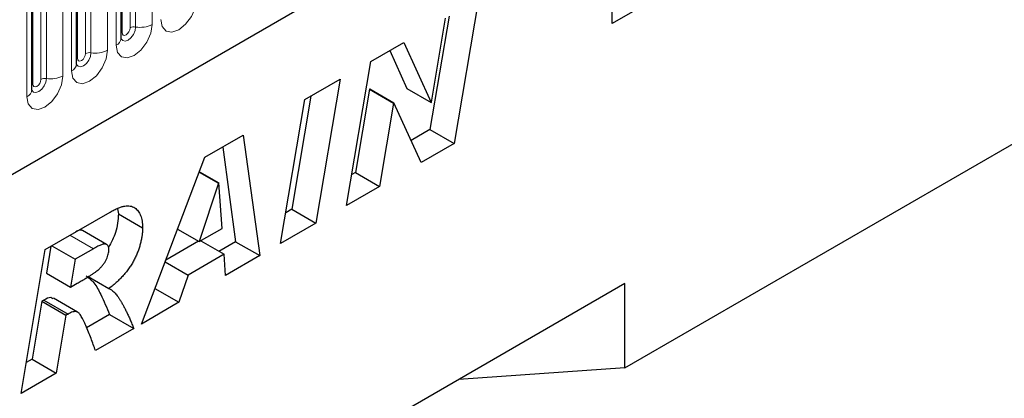
# Model space of a CAD drawing. Units: millimetres. Extents: x 0 to 1506, y 0 to 1228.
# Drawn here: x 120 to 137, y 58 to 65 of the extents above; entities that cross this region are included whole.
import ezdxf

# ---------------------------------------------------------------- set-up
doc = ezdxf.new("R2010")
doc.units = ezdxf.units.MM

msp = doc.modelspace()

# ---------------------------------------------------------------- linework, layer by layer
at = {"color": 7, "linetype": 'Continuous', "lineweight": 25}
for p, q in [((67.4848, 32.2397), (200.0764, 108.7832)), ((121.387, 64.6411), (121.387, 68.8872)), ((120.6021, 64.188), (120.6021, 68.434)), ((119.8172, 63.7349), (119.8172, 67.9809)), ((131.487, 65.7467), (130.0213, 64.9006)), ((127.6708, 65.3252), (127.2426, 62.7917)), ((130.0213, 64.9006), (130.0213, 65.4053)), ((127.1548, 65.0273), (126.8183, 63.0366)), ((126.8432, 63.5154), (127.0927, 64.9915)), ((125.7789, 64.233), (126.3567, 64.5666)), ((126.1094, 64.4238), (126.4137, 63.7574)), ((126.3567, 64.5666), (126.838, 63.5124)), ((125.3519, 61.7002), (125.7789, 64.233)), ((124.6155, 63.5614), (125.2382, 63.9209)), ((125.2382, 63.9209), (124.8124, 61.3887)), ((125.7532, 63.7467), (125.5057, 62.2788)), ((125.7584, 63.7498), (125.7532, 63.7467)), ((125.7532, 63.7467), (126.1775, 63.5018)), ((125.7584, 63.7498), (126.1827, 63.5048)), ((126.4137, 63.7574), (126.838, 63.5124)), ((124.1896, 61.0292), (124.6155, 63.5614)), ((124.7227, 63.6233), (124.3881, 61.6337)), ((126.1775, 63.5018), (125.93, 62.0339)), ((126.1827, 63.5048), (126.1775, 63.5018)), ((126.6616, 62.4563), (126.1827, 63.5048)), ((126.838, 63.5124), (126.8432, 63.5154)), ((122.8591, 62.5474), (123.5344, 62.9373)), ((123.5344, 62.9373), (123.8245, 60.8185)), ((126.8183, 63.0366), (126.4846, 62.8439)), ((126.8183, 63.0366), (127.2426, 62.7917)), ((130.2464, 58.8444), (137.3147, 62.9248)), ((123.1723, 62.7283), (123.4002, 61.0634)), ((127.2426, 62.7917), (126.6616, 62.4563)), ((121.7418, 59.6161), (122.8591, 62.5474)), ((122.7603, 62.2884), (123.0993, 62.0927)), ((122.7622, 62.2934), (123.1045, 62.0958)), ((125.5057, 62.2788), (125.4434, 62.2428)), ((125.5057, 62.2788), (125.93, 62.0339)), ((123.0993, 62.0927), (122.7602, 61.0651)), ((123.1045, 62.0958), (123.0993, 62.0927)), ((123.1632, 61.2978), (123.1045, 62.0958)), ((125.93, 62.0339), (125.3519, 61.7002)), ((120.0496, 60.9256), (121.1922, 61.5852)), ((121.3252, 61.6407), (121.3381, 61.5552)), ((121.3381, 61.5552), (121.7623, 61.3102)), ((124.3881, 61.6337), (124.2809, 61.5718)), ((124.3881, 61.6337), (124.8124, 61.3887)), ((124.8124, 61.3887), (124.1896, 61.0292)), ((121.1313, 61.0151), (120.7071, 61.26)), ((122.3781, 61.2857), (122.7602, 61.0651)), ((122.7602, 61.0651), (123.1632, 61.2978)), ((120.1521, 60.9848), (120.0729, 60.5084)), ((120.1677, 60.9937), (120.5791, 60.7562)), ((122.7474, 61.0725), (122.1698, 60.739)), ((122.7851, 61.0795), (123.1965, 60.8419)), ((123.4002, 61.0634), (123.1066, 60.8939)), ((123.4002, 61.0634), (123.8245, 60.8185)), ((119.6281, 58.3959), (120.0496, 60.9256)), ((120.8973, 60.9399), (120.5791, 60.7562)), ((123.1965, 60.8419), (122.5638, 60.4766)), ((123.2235, 60.4715), (123.1965, 60.8419)), ((123.8245, 60.8185), (123.2235, 60.4715)), ((120.5791, 60.7562), (120.4972, 60.2635)), ((122.1589, 60.7104), (122.5638, 60.4766)), ((120.0729, 60.5084), (120.4972, 60.2635)), ((120.8044, 60.4511), (121.1709, 60.2395)), ((122.5638, 60.4766), (122.4039, 59.9983)), ((130.2464, 60.3284), (113.7468, 50.8034)), ((120.4972, 60.2635), (120.6153, 60.3317)), ((130.2464, 58.8444), (130.2464, 60.3284)), ((121.9806, 60.2427), (122.4039, 59.9983)), ((119.9905, 60.0155), (119.821, 58.9971)), ((120.0275, 60.0368), (119.9905, 60.0155)), ((119.9905, 60.0155), (120.4148, 59.7705)), ((120.0275, 60.0368), (120.4518, 59.7919)), ((120.6215, 59.8265), (120.1973, 60.0715)), ((122.4039, 59.9983), (121.7418, 59.6161)), ((120.4148, 59.7705), (120.2453, 58.7522)), ((120.4518, 59.7919), (120.4148, 59.7705)), ((121.1838, 59.7838), (120.7794, 59.5504)), ((121.1838, 59.7838), (121.608, 59.5389)), ((121.608, 59.5389), (120.9347, 59.1502)), ((119.821, 58.9971), (119.7184, 58.9379)), ((119.821, 58.9971), (120.2453, 58.7522)), ((120.2453, 58.7522), (119.6281, 58.3959)), ((130.2464, 58.8444), (127.3234, 58.6409))]:
    msp.add_line(p, q, dxfattribs=at)
at = {"color": 8, "linetype": 'Continuous', "lineweight": 18}
for p, q in [((67.4848, 32.2397), (200.0764, 108.7832)), ((121.9305, 69.1291), (121.9305, 64.8831)), ((121.4027, 64.7417), (121.4027, 68.9877)), ((121.5441, 64.8234), (121.5441, 69.0694)), ((121.6407, 64.8383), (121.6407, 69.0843)), ((121.2991, 64.5187), (121.2991, 68.7647)), ((120.7592, 64.3703), (120.7592, 68.6163)), ((120.8558, 64.3852), (120.8558, 68.6312)), ((121.1456, 68.676), (121.1456, 64.43)), ((120.6178, 64.2886), (120.6178, 68.5346)), ((120.5142, 64.0656), (120.5142, 68.3116)), ((119.8329, 63.8355), (119.8329, 68.0815)), ((119.9743, 63.9172), (119.9743, 68.1632)), ((120.0709, 63.9321), (120.0709, 68.1781)), ((120.3607, 68.2229), (120.3607, 63.9769)), ((119.7294, 63.6125), (119.7294, 67.8585)), ((120.4858, 61.1774), (120.8973, 60.9399))]:
    msp.add_line(p, q, dxfattribs=at)
at = {"color": 8, "linetype": 'Continuous', "lineweight": 18, "flags": 128}
for points in [[(122.7153, 65.3362), (122.6913, 65.1829), (122.6229, 65.0251), (122.5205, 64.887), (122.3997, 64.7895), (122.2789, 64.7475), (122.1765, 64.7674), (122.1081, 64.8462), (122.084, 64.9718)], [(121.9305, 64.8831), (121.9064, 64.7298), (121.838, 64.572), (121.7356, 64.4339), (121.6148, 64.3364), (121.494, 64.2944), (121.3916, 64.3143), (121.3232, 64.3931), (121.2991, 64.5187)], [(121.3855, 64.6366), (121.3868, 64.6335), (121.4154, 64.6005), (121.4582, 64.5922), (121.5087, 64.6098), (121.5592, 64.6505), (121.602, 64.7083), (121.6306, 64.7742), (121.6407, 64.8383)], [(121.5441, 64.8234), (121.5387, 64.789), (121.5234, 64.7537), (121.5004, 64.7227), (121.4734, 64.7009), (121.4463, 64.6915), (121.4234, 64.6959), (121.408, 64.7136), (121.4027, 64.7417)], [(121.4027, 64.7417), (121.394, 64.736), (121.387, 64.73)], [(121.1456, 64.43), (121.1215, 64.2767), (121.0531, 64.1189), (120.9507, 63.9808), (120.8299, 63.8833), (120.7091, 63.8413), (120.6067, 63.8612), (120.5383, 63.9399), (120.5142, 64.0656)], [(120.6006, 64.1835), (120.6019, 64.1803), (120.6305, 64.1474), (120.6733, 64.1391), (120.7238, 64.1567), (120.7743, 64.1974), (120.8171, 64.2551), (120.8457, 64.3211), (120.8558, 64.3852)], [(120.6178, 64.2886), (120.6091, 64.2829), (120.6021, 64.2769)], [(120.7592, 64.3703), (120.7538, 64.3359), (120.7385, 64.3006), (120.7155, 64.2696), (120.6885, 64.2478), (120.6614, 64.2384), (120.6385, 64.2428), (120.6232, 64.2605), (120.6178, 64.2886)], [(120.3607, 63.9769), (120.3366, 63.8236), (120.2682, 63.6658), (120.1658, 63.5277), (120.045, 63.4302), (119.9242, 63.3882), (119.8218, 63.4081), (119.7534, 63.4868), (119.7294, 63.6125)], [(119.8176, 63.726), (119.8457, 63.6943), (119.8885, 63.686), (119.939, 63.7036), (119.9894, 63.7443), (120.0323, 63.802), (120.0609, 63.868), (120.0709, 63.9321)], [(119.9743, 63.9172), (119.9689, 63.8828), (119.9536, 63.8475), (119.9307, 63.8165), (119.9036, 63.7947), (119.8765, 63.7853), (119.8536, 63.7897), (119.8383, 63.8074), (119.8329, 63.8355)], [(119.8329, 63.8355), (119.8243, 63.8298), (119.8172, 63.8238)]]:
    msp.add_lwpolyline(points, dxfattribs=at)
at = {"color": 8, "linetype": 'Continuous', "lineweight": 18}
for centre, radius, start, end in [((121.6146, 64.687), 0.1535, 80.2289, 117.35717), ((121.7188, 65.2921), 0.4605, 260.2289, 297.35717), ((121.2362, 64.6566), 0.1516, 294.52506, 354.1548), ((120.9339, 64.839), 0.4605, 260.2289, 297.35717), ((120.8297, 64.2339), 0.1535, 80.2289, 117.35717), ((120.4513, 64.2035), 0.1516, 294.52506, 354.1548), ((120.0448, 63.7808), 0.1535, 80.2289, 117.35717), ((120.1491, 64.3859), 0.4605, 260.2289, 297.35717), ((119.6664, 63.7504), 0.1516, 294.52506, 354.1548)]:
    msp.add_arc(centre, radius, start, end, dxfattribs=at)
at = {"color": 7, "linetype": 'Continuous', "lineweight": 25}
for points, knots in [([(121.387, 64.6323), (121.3873, 64.6315), (121.388, 64.6288), (121.3874, 64.6361), (121.387, 64.6411)], [0, 0, 0, 0, 0.305113, 1, 1, 1, 1]), ([(120.6021, 64.1792), (120.6024, 64.1784), (120.6031, 64.1757), (120.6025, 64.183), (120.6021, 64.188)], [0, 0, 0, 0, 0.305113, 1, 1, 1, 1]), ([(119.8173, 63.7261), (119.8175, 63.7253), (119.8182, 63.7226), (119.8176, 63.7299), (119.8172, 63.7349)], [0, 0, 0, 0, 0.305113, 1, 1, 1, 1]), ([(121.1922, 61.5852), (121.2161, 61.5984), (121.2623, 61.6242), (121.3291, 61.6544), (121.3909, 61.6761), (121.448, 61.6904), (121.5001, 61.6954), (121.547, 61.6915), (121.5895, 61.6805), (121.6258, 61.659), (121.6579, 61.6322), (121.6856, 61.6001), (121.7097, 61.5642), (121.7289, 61.5228), (121.7439, 61.4766), (121.7547, 61.4258), (121.7613, 61.3703), (121.762, 61.3305), (121.7623, 61.3102)], [0, 0, 0, 0, 0.0815964, 0.1580945, 0.2295257, 0.2968, 0.3608701, 0.4220151, 0.4813004, 0.5399378, 0.5978965, 0.6546956, 0.7106757, 0.7669234, 0.823143, 0.8808367, 0.9394813, 1, 1, 1, 1]), ([(121.3381, 61.5552), (121.3307, 61.4457), (121.3176, 61.2514), (121.2121, 61.0503), (121.166, 60.9624)], [0, 0, 0, 0, 0.5633396, 1, 1, 1, 1]), ([(121.7623, 61.3102), (121.762, 61.2879), (121.7615, 61.2439), (121.7541, 61.1754), (121.7437, 61.107), (121.7276, 61.0376), (121.7081, 60.9682), (121.6838, 60.898), (121.6547, 60.8276), (121.6218, 60.7569), (121.5843, 60.6866), (121.5405, 60.618), (121.492, 60.5505), (121.4379, 60.4849), (121.3788, 60.4205), (121.314, 60.3586), (121.2446, 60.2966), (121.1959, 60.2589), (121.1709, 60.2395)], [0, 0, 0, 0, 0.0602107, 0.1187196, 0.1762396, 0.2329489, 0.2894455, 0.3459013, 0.403352, 0.4614235, 0.5204131, 0.5800684, 0.6422923, 0.7063378, 0.7739722, 0.8450308, 0.9203582, 1, 1, 1, 1]), ([(120.7057, 61.2577), (120.701, 61.2611), (120.6863, 61.2716), (120.646, 61.2674), (120.6115, 61.249), (120.5918, 61.2386)], [0, 0, 0, 0, 0.169633, 0.5270981, 1, 1, 1, 1]), ([(121.1709, 60.9192), (121.1704, 60.9321), (121.1692, 60.957), (121.1595, 60.9875), (121.1427, 61.0089), (121.1238, 61.02), (121.1045, 61.0239), (121.0857, 61.0225), (121.0635, 61.0182), (121.0372, 61.0089), (121.0076, 60.9976), (120.9741, 60.9819), (120.937, 60.962), (120.911, 60.9475), (120.8973, 60.9399)], [0, 0, 0, 0, 0.0957937, 0.1852185, 0.2708534, 0.3597133, 0.4082596, 0.4649968, 0.5299291, 0.6045332, 0.6886477, 0.7822075, 0.8855314, 1, 1, 1, 1]), ([(120.6153, 60.3317), (120.6389, 60.3453), (120.6839, 60.3715), (120.7481, 60.41), (120.8059, 60.4455), (120.8571, 60.4783), (120.9017, 60.5081), (120.9399, 60.5351), (120.9716, 60.5592), (121.0046, 60.5872), (121.0388, 60.6219), (121.0747, 60.6649), (121.1047, 60.7104), (121.129, 60.757), (121.1467, 60.8024), (121.1612, 60.845), (121.169, 60.8841), (121.1703, 60.9076), (121.1709, 60.9192)], [0, 0, 0, 0, 0.10527233, 0.20098973, 0.28717216, 0.36324979, 0.42985994, 0.4870618, 0.53494946, 0.57310331, 0.63820873, 0.69764056, 0.7546231, 0.80976784, 0.86290375, 0.9116136, 0.95673169, 1, 1, 1, 1]), ([(120.7696, 60.4635), (120.8182, 60.4252), (120.9237, 60.3419), (121.0496, 60.0961), (121.1329, 59.9023), (121.1838, 59.7838)], [0, 0, 0, 0, 0.2491437, 0.5411094, 1, 1, 1, 1]), ([(121.1709, 60.2395), (121.1788, 60.2364), (121.1955, 60.2297), (121.2189, 60.2139), (121.2434, 60.1948), (121.2684, 60.171), (121.2934, 60.1422), (121.3198, 60.1101), (121.3461, 60.0728), (121.3731, 60.031), (121.4007, 59.985), (121.4288, 59.9344), (121.4572, 59.8792), (121.4867, 59.8201), (121.5163, 59.7561), (121.5463, 59.6875), (121.5774, 59.615), (121.5977, 59.5647), (121.608, 59.5389)], [0, 0, 0, 0, 0.0329672, 0.0694997, 0.1097801, 0.1536607, 0.2016089, 0.2532367, 0.3090955, 0.3688821, 0.4332178, 0.501562, 0.5739469, 0.6505724, 0.7316752, 0.8168852, 0.9063755, 1, 1, 1, 1]), ([(120.1897, 60.0579), (120.1767, 60.0673), (120.1357, 60.0971), (120.0714, 60.0613), (120.0275, 60.0368)], [0, 0, 0, 0, 0.3172629, 1, 1, 1, 1]), ([(120.9347, 59.1502), (120.9222, 59.1849), (120.8965, 59.2559), (120.856, 59.364), (120.8116, 59.4751), (120.7732, 59.5692), (120.7418, 59.642), (120.7188, 59.6901), (120.6973, 59.7315), (120.6769, 59.766), (120.6574, 59.7933), (120.6389, 59.8134), (120.622, 59.8277), (120.5996, 59.8352), (120.5708, 59.8357), (120.534, 59.829), (120.494, 59.8149), (120.4661, 59.7997), (120.4518, 59.7919)], [0, 0, 0, 0, 0.11629797, 0.23812756, 0.36577865, 0.49912844, 0.56425396, 0.62254942, 0.67442748, 0.71957967, 0.75865843, 0.79127605, 0.81801397, 0.8393529, 0.87708335, 0.91567745, 0.95654913, 1, 1, 1, 1])]:
    msp.add_open_spline(points, degree=3, knots=knots, dxfattribs=at)

doc.saveas('drawing.dxf')
